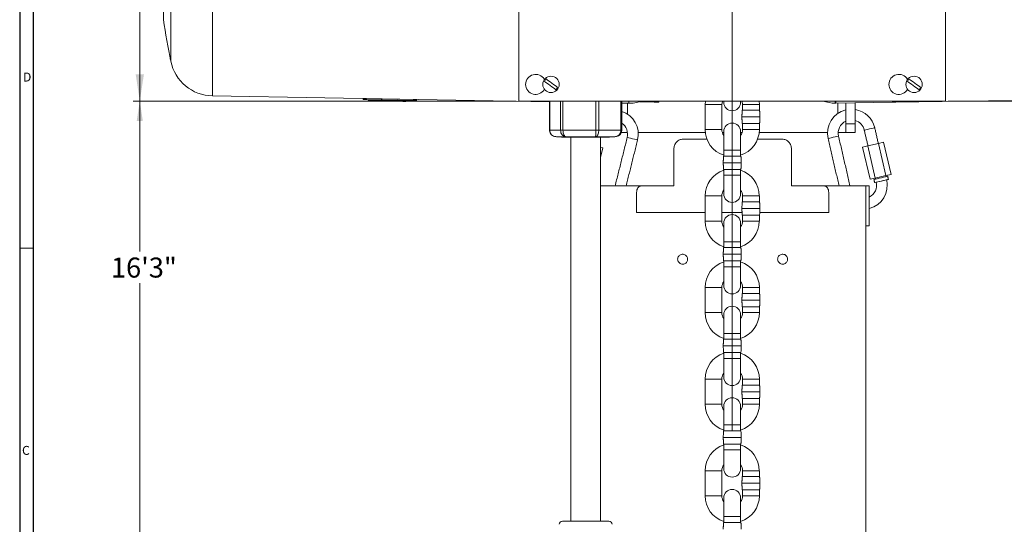
# Model space of a CAD drawing. Units: inches. Extents: x 0.3 to 67.7, y 0.2 to 43.9.
# Drawn here: x 0.3 to 18.8, y 16.3 to 25.8 of the extents above; entities that cross this region are included whole.
import ezdxf
from ezdxf.lldxf.tags import DXFTag

# ---------------------------------------------------------------- set-up
doc = ezdxf.new("R2010")
doc.units = ezdxf.units.IN
doc.header["$MEASUREMENT"] = 0
doc.styles.add('SLDTEXTSTYLE0', font='TXT', dxfattribs={"width": 0.75})
tags = doc.linetypes.add('CENTERX2', pattern=[0.8, 0.5, -0.1, 0.1, -0.1]).pattern_tags.tags
tags[10:11] = [DXFTag(74, 4), DXFTag(75, 0), DXFTag(340, '0'), DXFTag(46, 1.0), DXFTag(50, 0.0), DXFTag(44, 0.0), DXFTag(45, 0.0)]
tags[8:9] = [DXFTag(74, 4), DXFTag(75, 0), DXFTag(340, '0'), DXFTag(46, 1.0), DXFTag(50, 0.0), DXFTag(44, 0.0), DXFTag(45, 0.0)]
tags[6:7] = [DXFTag(74, 4), DXFTag(75, 0), DXFTag(340, '0'), DXFTag(46, 1.0), DXFTag(50, 0.0), DXFTag(44, 0.0), DXFTag(45, 0.0)]
tags[4:5] = [DXFTag(74, 4), DXFTag(75, 0), DXFTag(340, '0'), DXFTag(46, 1.0), DXFTag(50, 0.0), DXFTag(44, 0.0), DXFTag(45, 0.0)]
doc.dimstyles.new('SLDDIMSTYLE0', dxfattribs={"dimtxt": 0.375, "dimasz": 0.375, "dimexe": 0, "dimexo": 0.0625, "dimgap": 0.09375, "dimtad": 0, "dimtih": 1, "dimtoh": 1, "dimrnd": 1e-09, "dimzin": 12, "dimdsep": 46, "dimtxsty": 'SLDTEXTSTYLE0', "dimsah": 1, "dimcen": 0.09, "dimadec": 0, "dimazin": 0, "dimtfac": 1, "dimtofl": 0, "dimtmove": 0, "dimatfit": 3, "dimfxl": 1, "dimtolj": 1, "dimtzin": 12, "dimarcsym": 0})
doc.dimstyles.new('SLDDIMSTYLE3', dxfattribs={"dimtxt": 0.5, "dimasz": 0.375, "dimexe": 0, "dimexo": 0.0625, "dimgap": 0.125, "dimtad": 0, "dimtih": 1, "dimtoh": 1, "dimrnd": 1e-09, "dimzin": 12, "dimdsep": 46, "dimtxsty": 'SLDTEXTSTYLE0', "dimsah": 1, "dimcen": 0.09, "dimadec": 0, "dimazin": 0, "dimtfac": 1, "dimtofl": 0, "dimtmove": 0, "dimatfit": 3, "dimfxl": 1, "dimtolj": 1, "dimtzin": 12, "dimarcsym": 0})

# ---------------------------------------------------------------- blocks, each defined once
blk = doc.blocks.new('*D25')
at = {"color": 7, "linetype": 'Continuous', "lineweight": 0}
for p, q in [((16.713, 31.766), (25.253, 31.766)), ((25.128, 31.766), (25.128, 27.618)), ((25.128, 24.226), (25.128, 27.024)), ((17.705, 24.226), (25.253, 24.226))]:
    blk.add_line(p, q, dxfattribs=at)
for points in [[(25.128, 31.766), (25.07, 31.391), (25.186, 31.391)], [(25.128, 24.226), (25.186, 24.601), (25.07, 24.601)]]:
    blk.add_solid(points, dxfattribs=at)
at = {"color": 7, "linetype": 'Continuous', "lineweight": 0, "insert": (24.985, 27.507), "char_height": 0.375, "attachment_point": 1, "style": 'SLDTEXTSTYLE0'}
blk.add_mtext('B', dxfattribs=at)
blk = doc.blocks.new('*D29')
at = {"color": 7, "linetype": 'Continuous', "lineweight": 0}
for p, q in [((3.604, 35.009), (2.418, 35.009)), ((2.543, 35.009), (2.543, 32.024)), ((2.543, 24.226), (2.543, 31.231)), ((9.605, 24.226), (2.418, 24.226))]:
    blk.add_line(p, q, dxfattribs=at)
for points in [[(2.543, 35.009), (2.466, 34.509), (2.62, 34.509)], [(2.543, 24.226), (2.62, 24.726), (2.466, 24.726)]]:
    blk.add_solid(points, dxfattribs=at)
at = {"color": 7, "linetype": 'Continuous', "lineweight": 0, "insert": (2.377, 32.171), "char_height": 0.5, "attachment_point": 1, "style": 'SLDTEXTSTYLE0'}
blk.add_mtext('S', dxfattribs=at)
blk = doc.blocks.new('*D30')
at = {"color": 7, "linetype": 'Continuous', "lineweight": 0}
for p, q in [((9.605, 24.226), (2.418, 24.226)), ((2.543, 24.226), (2.543, 21.403)), ((2.543, 12.786), (2.543, 20.809)), ((9.941, 12.786), (2.418, 12.786))]:
    blk.add_line(p, q, dxfattribs=at)
for points in [[(2.543, 24.226), (2.485, 23.851), (2.6, 23.851)], [(2.543, 12.786), (2.6, 13.161), (2.485, 13.161)]]:
    blk.add_solid(points, dxfattribs=at)
at = {"color": 7, "linetype": 'Continuous', "lineweight": 0, "insert": (2.001, 21.292), "char_height": 0.375, "attachment_point": 1, "style": 'SLDTEXTSTYLE0'}
blk.add_mtext('16\'3"', dxfattribs=at)
blk = doc.blocks.new('*D32')
at = {"color": 7, "linetype": 'Continuous', "lineweight": 0}
for p, q in [((23.704, 35.009), (27.169, 35.009)), ((27.044, 35.009), (27.044, 25.179)), ((27.044, 7.017), (27.044, 24.585)), ((13.704, 7.017), (27.169, 7.017))]:
    blk.add_line(p, q, dxfattribs=at)
for points in [[(27.044, 35.009), (26.986, 34.634), (27.102, 34.634)], [(27.044, 7.017), (27.102, 7.392), (26.986, 7.392)]]:
    blk.add_solid(points, dxfattribs=at)
at = {"color": 7, "linetype": 'Continuous', "lineweight": 0, "insert": (26.859, 25.069), "char_height": 0.375, "attachment_point": 1, "style": 'SLDTEXTSTYLE0'}
blk.add_mtext('A', dxfattribs=at)

msp = doc.modelspace()

# ---------------------------------------------------------------- linework, layer by layer
at = {"color": 7, "linetype": 'Continuous', "lineweight": 30}
for p, q in [((0.29, 43.911), (0.29, 0.161)), ((0.54, 43.661), (0.54, 0.411))]:
    msp.add_line(p, q, dxfattribs=at)
at = {"color": 7, "linetype": 'CENTERX2', "lineweight": 0}
msp.add_line((13.654, 33.147), (13.654, 18.052), dxfattribs=at)
at = {"color": 7, "linetype": 'Continuous', "lineweight": 15}
for p, q in [((3.906, 24.323), (3.906, 31.647)), ((3.124, 24.972), (3.124, 30.998)), ((2.986, 30.219), (2.986, 25.75)), ((9.655, 30.226), (9.655, 24.226)), ((17.655, 24.226), (17.655, 30.226)), ((10.13, 24.632), (10.132, 24.632)), ((10.132, 24.444), (10.13, 24.444)), ((3.906, 24.323), (10.228, 24.213)), ((6.734, 24.253), (6.734, 24.273)), ((6.794, 24.252), (6.794, 24.272)), ((7.674, 24.257), (6.794, 24.272)), ((7.674, 24.237), (6.794, 24.252)), ((6.824, 24.242), (6.824, 24.252)), ((6.894, 24.24), (6.894, 24.25)), ((7.573, 24.229), (6.894, 24.24)), ((7.029, 24.228), (7.029, 24.238)), ((7.368, 24.222), (7.029, 24.228)), ((7.368, 24.222), (7.369, 24.232)), ((7.533, 24.219), (7.533, 24.229)), ((7.573, 24.229), (7.574, 24.239)), ((7.643, 24.227), (7.644, 24.237)), ((7.674, 24.237), (7.674, 24.257)), ((7.734, 24.236), (7.734, 24.256)), ((9.655, 24.226), (17.655, 24.226)), ((10.231, 24.226), (10.231, 23.678)), ((10.435, 23.678), (10.435, 24.226)), ((10.48, 24.226), (10.48, 23.678)), ((11.097, 23.678), (11.097, 24.226)), ((11.154, 24.226), (11.154, 23.678)), ((11.567, 23.678), (11.567, 24.226)), ((11.717, 24.226), (11.717, 24.185)), ((12.279, 24.226), (12.279, 24.206)), ((13.15, 24.226), (13.146, 24.163)), ((13.497, 24.226), (13.497, 24.201)), ((13.812, 24.201), (13.812, 24.226)), ((14.163, 24.163), (14.159, 24.226)), ((15.587, 24.185), (15.587, 24.226)), ((15.599, 24.226), (15.599, 24.185)), ((16.663, 24.203), (15.599, 24.185)), ((16.663, 24.203), (16.663, 24.226)), ((16.725, 24.204), (16.663, 24.204)), ((16.693, 24.226), (16.693, 24.211)), ((16.725, 24.205), (18.89, 24.234)), ((16.725, 24.226), (16.725, 24.204)), ((11.582, 24.187), (11.717, 24.185)), ((11.692, 23.976), (11.692, 24.185)), ((11.73, 24.185), (11.717, 24.185)), ((13.461, 24.163), (13.146, 24.163)), ((13.84, 24.053), (14.168, 24.053)), ((13.848, 24.163), (14.163, 24.163)), ((15.599, 24.185), (15.587, 24.185)), ((15.632, 24.185), (15.632, 23.992)), ((15.782, 24.188), (15.782, 23.796)), ((15.962, 24.191), (15.962, 23.796)), ((13.836, 23.928), (14.173, 23.928)), ((10.228, 23.678), (10.231, 23.678)), ((10.231, 23.678), (10.435, 23.678)), ((10.435, 23.678), (10.48, 23.678)), ((10.48, 23.678), (11.097, 23.678)), ((11.097, 23.678), (11.154, 23.678)), ((11.154, 23.678), (11.567, 23.678)), ((11.567, 23.678), (11.582, 23.678)), ((13.461, 23.693), (13.146, 23.693)), ((13.497, 23.655), (13.497, 23.304)), ((13.812, 23.304), (13.812, 23.655)), ((13.84, 23.803), (14.168, 23.803)), ((13.848, 23.693), (14.163, 23.693)), ((15.782, 23.636), (15.782, 23.796)), ((15.782, 23.796), (15.962, 23.796)), ((15.962, 23.796), (15.962, 23.636)), ((10.537, 23.558), (10.356, 23.558)), ((11.355, 23.548), (10.455, 23.548)), ((11.086, 23.558), (10.537, 23.558)), ((11.454, 23.558), (11.086, 23.558)), ((11.571, 23.636), (11.692, 23.636)), ((11.891, 23.636), (13.149, 23.636)), ((13.18, 23.511), (12.733, 23.511)), ((13.469, 23.636), (13.497, 23.636)), ((13.812, 23.636), (13.839, 23.636)), ((14.592, 23.511), (14.129, 23.511)), ((14.159, 23.636), (15.442, 23.636)), ((15.642, 23.636), (15.782, 23.636)), ((15.962, 23.636), (15.782, 23.636)), ((16.493, 23.455), (16.395, 23.432)), ((16.633, 22.85), (16.493, 23.455)), ((11.229, 23.346), (11.185, 23.357)), ((11.185, 23.167), (11.229, 23.346)), ((12.559, 23.324), (12.559, 22.636)), ((14.766, 22.636), (14.766, 23.324)), ((16.198, 23.386), (16.1, 23.364)), ((16.239, 22.76), (16.1, 23.364)), ((16.395, 23.432), (16.198, 23.386)), ((16.338, 22.782), (16.198, 23.386)), ((16.534, 22.828), (16.395, 23.432)), ((13.49, 23.195), (13.654, 23.195)), ((13.654, 23.195), (13.818, 23.195)), ((13.486, 23.07), (13.654, 23.07)), ((13.49, 22.945), (13.654, 22.945)), ((13.654, 23.07), (13.823, 23.07)), ((13.654, 22.945), (13.818, 22.945)), ((13.497, 22.835), (13.497, 22.484)), ((13.497, 22.835), (13.654, 22.835)), ((13.654, 22.835), (13.812, 22.835)), ((13.812, 22.484), (13.812, 22.835)), ((16.338, 22.782), (16.239, 22.76)), ((16.534, 22.828), (16.338, 22.782)), ((16.633, 22.85), (16.534, 22.828)), ((11.185, 22.636), (11.948, 22.636)), ((12.559, 22.636), (11.953, 22.636)), ((15.372, 22.636), (14.766, 22.636)), ((15.376, 22.636), (16.162, 22.636)), ((16.162, 21.886), (16.162, 22.636)), ((16.225, 21.886), (16.225, 22.636)), ((11.86, 22.511), (11.86, 22.136)), ((13.461, 22.446), (13.146, 22.446)), ((13.848, 22.446), (14.163, 22.446)), ((15.465, 22.511), (15.465, 22.136)), ((13.836, 22.211), (14.173, 22.211)), ((13.84, 22.336), (14.168, 22.336)), ((13.146, 22.136), (11.86, 22.136)), ((13.461, 21.977), (13.146, 21.977)), ((13.838, 22.136), (13.461, 22.136)), ((13.84, 22.086), (14.168, 22.086)), ((13.848, 21.977), (14.163, 21.977)), ((15.465, 22.136), (14.17, 22.136)), ((13.497, 21.939), (13.497, 21.588)), ((13.812, 21.587), (13.812, 21.939)), ((13.49, 21.478), (13.654, 21.478)), ((13.654, 21.478), (13.818, 21.478)), ((13.486, 21.353), (13.654, 21.353)), ((13.654, 21.353), (13.823, 21.353)), ((13.49, 21.228), (13.654, 21.228)), ((13.497, 21.118), (13.497, 20.767)), ((13.497, 21.118), (13.654, 21.118)), ((13.654, 21.228), (13.818, 21.228)), ((13.654, 21.118), (13.812, 21.118)), ((13.812, 20.767), (13.812, 21.118)), ((13.461, 20.729), (13.146, 20.729)), ((13.848, 20.729), (14.163, 20.729)), ((13.84, 20.62), (14.168, 20.62)), ((13.836, 20.495), (14.173, 20.495)), ((13.84, 20.37), (14.168, 20.37)), ((13.461, 20.26), (13.146, 20.26)), ((13.497, 20.222), (13.497, 19.871)), ((13.812, 19.871), (13.812, 20.222)), ((13.848, 20.26), (14.163, 20.26)), ((13.49, 19.761), (13.654, 19.761)), ((13.654, 19.761), (13.818, 19.761)), ((13.486, 19.636), (13.654, 19.636)), ((13.654, 19.636), (13.823, 19.636)), ((13.49, 19.511), (13.654, 19.511)), ((13.497, 19.402), (13.497, 19.051)), ((13.497, 19.402), (13.654, 19.402)), ((13.654, 19.511), (13.818, 19.511)), ((13.654, 19.402), (13.812, 19.402)), ((13.812, 19.051), (13.812, 19.402)), ((13.461, 19.013), (13.146, 19.013)), ((13.84, 18.903), (14.168, 18.903)), ((13.848, 19.013), (14.163, 19.013)), ((13.836, 18.778), (14.173, 18.778)), ((13.84, 18.653), (14.168, 18.653)), ((13.461, 18.543), (13.146, 18.543)), ((13.497, 18.505), (13.497, 18.155)), ((13.812, 18.154), (13.812, 18.505)), ((13.848, 18.543), (14.163, 18.543)), ((13.486, 17.92), (13.654, 17.92)), ((13.49, 18.045), (13.654, 18.045)), ((13.654, 18.045), (13.818, 18.045)), ((13.654, 17.92), (13.823, 17.92)), ((13.49, 17.795), (13.654, 17.795)), ((13.654, 17.795), (13.818, 17.795)), ((13.497, 17.685), (13.497, 17.334)), ((13.497, 17.685), (13.654, 17.685)), ((13.654, 17.685), (13.812, 17.685)), ((13.812, 17.334), (13.812, 17.685)), ((13.461, 17.296), (13.146, 17.296)), ((13.84, 17.186), (14.168, 17.186)), ((13.848, 17.296), (14.163, 17.296)), ((13.836, 17.061), (14.173, 17.061)), ((13.461, 16.827), (13.146, 16.827)), ((13.84, 16.936), (14.168, 16.936)), ((13.848, 16.827), (14.163, 16.827)), ((13.497, 16.789), (13.497, 16.438)), ((13.812, 16.438), (13.812, 16.789)), ((11.341, 16.352), (10.469, 16.352)), ((13.49, 16.328), (13.654, 16.328)), ((13.654, 16.328), (13.818, 16.328))]:
    msp.add_line(p, q, dxfattribs=at)
at = {"color": 7, "linetype": 'Continuous', "lineweight": 0}
msp.add_line((0.29, 21.471), (0.54, 21.471), dxfattribs=at)
at = {"color": 7, "linetype": 'Continuous', "lineweight": 15, "flags": 128}
for points in [[(10.347, 24.438), (10.327, 24.452), (10.301, 24.471), (10.271, 24.493), (10.239, 24.516), (10.207, 24.54), (10.177, 24.562), (10.151, 24.58), (10.131, 24.595)], [(10.163, 24.639), (10.183, 24.624), (10.209, 24.605), (10.239, 24.583), (10.271, 24.56), (10.303, 24.537), (10.333, 24.515), (10.358, 24.496), (10.379, 24.481)], [(17.158, 24.438), (17.137, 24.453), (17.111, 24.472), (17.081, 24.493), (17.049, 24.516), (17.017, 24.539), (16.987, 24.561), (16.961, 24.58), (16.94, 24.594)], [(16.972, 24.638), (16.992, 24.624), (17.018, 24.605), (17.048, 24.583), (17.08, 24.56), (17.113, 24.537), (17.143, 24.515), (17.169, 24.497), (17.189, 24.482)], [(6.794, 24.272), (6.782, 24.272), (6.771, 24.273), (6.761, 24.273), (6.752, 24.273), (6.744, 24.273), (6.739, 24.273), (6.735, 24.273), (6.734, 24.273)], [(6.794, 24.252), (6.782, 24.252), (6.771, 24.253), (6.76, 24.253), (6.751, 24.253), (6.744, 24.253), (6.738, 24.253), (6.735, 24.253), (6.734, 24.253)], [(6.894, 24.24), (6.88, 24.241), (6.867, 24.241), (6.855, 24.241), (6.844, 24.241), (6.835, 24.241), (6.829, 24.242), (6.825, 24.242), (6.824, 24.242)], [(7.029, 24.228), (7.006, 24.228), (6.989, 24.229), (6.978, 24.229), (6.974, 24.229)], [(7.533, 24.219), (7.53, 24.219), (7.519, 24.22), (7.501, 24.22), (7.478, 24.22), (7.452, 24.221), (7.423, 24.221), (7.395, 24.222), (7.368, 24.222)], [(7.643, 24.227), (7.642, 24.227), (7.638, 24.227), (7.632, 24.228), (7.623, 24.228), (7.612, 24.228), (7.6, 24.228), (7.587, 24.228), (7.573, 24.229)], [(7.734, 24.256), (7.733, 24.256), (7.729, 24.256), (7.724, 24.256), (7.716, 24.256), (7.707, 24.256), (7.697, 24.256), (7.686, 24.257), (7.674, 24.257)], [(7.734, 24.236), (7.732, 24.236), (7.729, 24.236), (7.724, 24.236), (7.716, 24.236), (7.707, 24.236), (7.697, 24.236), (7.685, 24.237), (7.674, 24.237)], [(13.461, 24.163), (13.469, 24.217), (13.471, 24.226)], [(13.837, 24.226), (13.84, 24.217), (13.848, 24.162)], [(16.326, 23.726), (16.319, 23.724), (16.298, 23.719), (16.266, 23.712), (16.229, 23.703), (16.191, 23.695), (16.16, 23.687), (16.139, 23.683), (16.131, 23.681)], [(11.685, 23.544), (11.692, 23.542), (11.713, 23.537), (11.744, 23.529), (11.782, 23.519)], [(11.782, 23.519), (11.819, 23.51), (11.85, 23.502), (11.871, 23.497), (11.879, 23.495)], [(15.453, 23.524), (15.46, 23.526), (15.482, 23.531), (15.513, 23.538), (15.55, 23.547), (15.588, 23.555), (15.619, 23.563), (15.64, 23.568), (15.648, 23.569)], [(16.312, 22.756), (16.319, 22.757), (16.339, 22.762), (16.37, 22.769), (16.409, 22.778), (16.451, 22.788), (16.492, 22.797), (16.528, 22.806), (16.554, 22.812), (16.567, 22.815), (16.569, 22.815)], [(16.325, 22.697), (16.332, 22.699), (16.353, 22.704), (16.384, 22.711), (16.422, 22.72), (16.465, 22.729), (16.506, 22.739), (16.541, 22.747), (16.567, 22.753), (16.581, 22.756), (16.583, 22.757)], [(16.552, 22.748), (16.544, 22.746), (16.523, 22.741), (16.492, 22.734), (16.454, 22.725), (16.417, 22.716), (16.386, 22.709), (16.364, 22.704), (16.357, 22.703)]]:
    msp.add_lwpolyline(points, dxfattribs=at)
at = {"color": 7, "linetype": 'Continuous', "lineweight": 15}
for centre in [(10.255, 24.538), (17.065, 24.538)]:
    msp.add_circle(centre, 0.154, dxfattribs=at)
for centre, radius, start, end in [((17.819, 27.985), 15, 188.5662, 191.5878), ((3.92, 25.135), 0.812, 191.5878, 269), ((9.967, 24.538), 0.188, 30, 330), ((10.255, 24.538), 0.136, 132.4734, 155.2931), ((16.78, 24.538), 0.188, 30, 330), ((17.065, 24.538), 0.136, 132.8789, 155.6987), ((10.255, 24.538), 0.136, 312.4734, 335.2931), ((17.065, 24.538), 0.136, 312.8789, 335.6987), ((13.654, 24.201), 0.158, 180, 0), ((15.6, 24.935), 0.75, 250.9996, 269), ((11.444, 23.604), 0.448, 346, 72.0733), ((15.89, 23.625), 0.448, 103.8279, 193), ((15.89, 23.625), 0.448, 13, 80.6317), ((15.89, 23.625), 0.248, 115.5788, 193), ((15.89, 23.625), 0.248, 13, 72.8992), ((11.444, 23.604), 0.248, 346, 56.2186), ((13.654, 23.693), 0.509, 180, 251.9568), ((13.654, 23.693), 0.194, 180, 215.516), ((13.654, 23.655), 0.158, 0, 180), ((13.654, 23.693), 0.194, 324.484, 0), ((13.654, 23.693), 0.509, 288.0432, 0), ((13.654, 22.446), 0.508, 108.0432, 180), ((13.654, 22.446), 0.508, 0, 71.9568), ((16.115, 22.647), 0.448, 284.1574, 13), ((13.654, 22.446), 0.194, 144.484, 180), ((13.654, 22.446), 0.193, 359.975, 35.516), ((16.115, 22.647), 0.248, 296.2209, 13), ((13.654, 22.484), 0.158, 180, 0), ((13.654, 21.977), 0.509, 180, 251.9568), ((13.654, 21.977), 0.194, 180, 215.516), ((13.654, 21.939), 0.158, 0, 180), ((13.654, 21.977), 0.193, 324.484, 0), ((13.654, 21.977), 0.508, 288.0432, 0), ((13.654, 20.729), 0.509, 108.0432, 180), ((13.654, 20.729), 0.509, 0, 71.9568), ((13.654, 20.729), 0.194, 144.484, 180), ((13.654, 20.767), 0.158, 180, 0), ((13.654, 20.729), 0.193, 359.975, 35.516), ((13.654, 20.222), 0.158, 0, 180), ((13.654, 20.26), 0.509, 180, 251.9568), ((13.654, 20.26), 0.194, 180, 215.516), ((13.654, 20.26), 0.194, 324.484, 0), ((13.654, 20.26), 0.509, 288.0432, 0), ((13.654, 19.013), 0.509, 108.0432, 180), ((13.654, 19.013), 0.509, 0, 71.9568), ((13.654, 19.013), 0.194, 144.484, 180), ((13.654, 19.051), 0.158, 180, 0), ((13.654, 19.013), 0.194, 359.975, 35.516), ((13.654, 18.505), 0.158, 0, 180), ((13.654, 18.543), 0.509, 180, 251.9568), ((13.654, 18.543), 0.194, 180, 215.516), ((13.654, 18.543), 0.194, 324.484, 0), ((13.654, 18.543), 0.509, 288.0432, 0), ((13.654, 17.296), 0.508, 108.0432, 180), ((13.654, 17.296), 0.508, 0, 71.9568), ((13.654, 17.296), 0.194, 144.484, 180), ((13.654, 17.296), 0.194, 359.975, 35.516), ((13.654, 17.334), 0.158, 180, 0), ((13.654, 16.827), 0.509, 180, 251.9568), ((13.654, 16.827), 0.194, 180, 215.516), ((13.654, 16.789), 0.158, 0, 180), ((13.654, 16.827), 0.194, 324.484, 0), ((13.654, 16.827), 0.509, 288.0432, 0), ((10.469, 16.292), 0.06, 90, 180), ((11.341, 16.292), 0.06, 0, 90)]:
    msp.add_arc(centre, radius, start, end, dxfattribs=at)
for centre, major_axis, ratio, start_param, end_param in [((10.356, 23.678), (0.125, 0), 0.961962, 3.141593, 4.712389), ((10.537, 23.678), (0, 0.12), 0.852, 1.570796, 3.141593), ((10.537, 23.678), (0, 0.12), 0.474901, 1.570796, 3.141593), ((11.086, 23.678), (0, 0.12), 0.564642, 3.141593, 4.712389), ((11.086, 23.678), (0, 0.12), 0.091756, 3.141593, 4.712389), ((11.454, 23.678), (0, 0.12), 0.943757, 3.141593, 4.712389)]:
    msp.add_ellipse(centre, major_axis=major_axis, ratio=ratio, start_param=start_param, end_param=end_param, dxfattribs=at)
for points, knots in [([(3.114, 25.023), (3.114, 25.022), (3.114, 25.022), (3.115, 25.016), (3.116, 25.013)], [0, 0, 0, 0, 0.447454, 1, 1, 1, 1]), ([(3.115, 25.017), (3.115, 25.019), (3.114, 25.022), (3.115, 25.015), (3.116, 25.013)], [0, 0, 0, 0, 0.708961, 1, 1, 1, 1]), ([(11.73, 24.185), (11.73, 24.185), (11.773, 24.186), (11.849, 24.192), (11.923, 24.215), (11.955, 24.226)], [0, 0, 0, 0, 0.004356, 0.5665, 1, 1, 1, 1]), ([(10.228, 23.678), (10.228, 23.669), (10.23, 23.647), (10.244, 23.615), (10.269, 23.587), (10.302, 23.567), (10.332, 23.558), (10.351, 23.558), (10.356, 23.558)], [0, 0, 0, 0, 0.141076, 0.331273, 0.522414, 0.718404, 0.921638, 1, 1, 1, 1]), ([(11.454, 23.558), (11.463, 23.558), (11.486, 23.56), (11.522, 23.573), (11.554, 23.599), (11.575, 23.633), (11.581, 23.661), (11.582, 23.675), (11.582, 23.678)], [0, 0, 0, 0, 0.146294, 0.359529, 0.570842, 0.776388, 0.959003, 1, 1, 1, 1]), ([(12.733, 23.511), (12.71, 23.508), (12.664, 23.503), (12.607, 23.459), (12.567, 23.398), (12.562, 23.348), (12.559, 23.324)], [0, 0, 0, 0, 0.251686, 0.50239, 0.751693, 1, 1, 1, 1]), ([(14.766, 23.324), (14.763, 23.348), (14.758, 23.398), (14.718, 23.459), (14.661, 23.503), (14.615, 23.508), (14.592, 23.511)], [0, 0, 0, 0, 0.2483071, 0.4976098, 0.7483128, 1, 1, 1, 1]), ([(13.497, 23.304), (13.497, 23.304), (13.493, 23.304), (13.507, 23.304), (13.539, 23.304), (13.592, 23.304), (13.634, 23.304), (13.654, 23.304)], [0, 0, 0, 0, 0.004518, 0.253388, 0.502259, 0.751129, 1, 1, 1, 1]), ([(13.654, 23.304), (13.675, 23.304), (13.716, 23.304), (13.769, 23.304), (13.802, 23.304), (13.816, 23.304), (13.812, 23.304), (13.811, 23.304)], [0, 0, 0, 0, 0.248871, 0.497741, 0.746612, 0.995482, 1, 1, 1, 1]), ([(11.953, 22.636), (11.94, 22.634), (11.916, 22.63), (11.885, 22.601), (11.864, 22.56), (11.861, 22.527), (11.86, 22.511)], [0, 0, 0, 0, 0.251689, 0.502393, 0.751694, 1, 1, 1, 1]), ([(15.465, 22.511), (15.464, 22.527), (15.461, 22.56), (15.44, 22.601), (15.409, 22.63), (15.385, 22.634), (15.372, 22.636)], [0, 0, 0, 0, 0.2483029, 0.4976068, 0.7483102, 1, 1, 1, 1]), ([(13.497, 21.588), (13.497, 21.588), (13.493, 21.588), (13.507, 21.588), (13.539, 21.588), (13.592, 21.588), (13.634, 21.588), (13.654, 21.588)], [0, 0, 0, 0, 0.004518, 0.253388, 0.502259, 0.751129, 1, 1, 1, 1]), ([(13.654, 21.588), (13.675, 21.588), (13.716, 21.588), (13.769, 21.588), (13.802, 21.588), (13.816, 21.588), (13.812, 21.588), (13.811, 21.588)], [0, 0, 0, 0, 0.248871, 0.497741, 0.746612, 0.995482, 1, 1, 1, 1]), ([(12.725, 21.167), (12.714, 21.168), (12.691, 21.171), (12.662, 21.189), (12.64, 21.216), (12.63, 21.247), (12.631, 21.278), (12.641, 21.306), (12.659, 21.33), (12.684, 21.347), (12.715, 21.356), (12.749, 21.354), (12.78, 21.339), (12.804, 21.315), (12.817, 21.285), (12.82, 21.253), (12.813, 21.224), (12.797, 21.198), (12.773, 21.179), (12.748, 21.169), (12.731, 21.168), (12.725, 21.167)], [0, 0, 0, 0, 0.059718, 0.119492, 0.17722, 0.230165, 0.278796, 0.325935, 0.374648, 0.427061, 0.483775, 0.543437, 0.603141, 0.660102, 0.713263, 0.763383, 0.812108, 0.861204, 0.912217, 0.966266, 1, 1, 1, 1]), ([(14.6, 21.167), (14.589, 21.168), (14.567, 21.171), (14.537, 21.189), (14.516, 21.215), (14.506, 21.246), (14.506, 21.277), (14.516, 21.306), (14.534, 21.33), (14.559, 21.347), (14.59, 21.356), (14.623, 21.354), (14.654, 21.34), (14.679, 21.316), (14.692, 21.285), (14.695, 21.254), (14.688, 21.225), (14.673, 21.199), (14.65, 21.18), (14.624, 21.169), (14.607, 21.168), (14.6, 21.167)], [0, 0, 0, 0, 0.058514, 0.117121, 0.173047, 0.225252, 0.274819, 0.323474, 0.372947, 0.424693, 0.479664, 0.537894, 0.597941, 0.656805, 0.711433, 0.76124, 0.808505, 0.856407, 0.907452, 0.962801, 1, 1, 1, 1]), ([(13.497, 19.871), (13.497, 19.871), (13.493, 19.871), (13.507, 19.871), (13.539, 19.871), (13.592, 19.871), (13.634, 19.871), (13.654, 19.871)], [0, 0, 0, 0, 0.004518, 0.253388, 0.502259, 0.751129, 1, 1, 1, 1]), ([(13.654, 19.871), (13.675, 19.871), (13.716, 19.871), (13.769, 19.871), (13.802, 19.871), (13.816, 19.871), (13.812, 19.871), (13.811, 19.871)], [0, 0, 0, 0, 0.248871, 0.497741, 0.746612, 0.995482, 1, 1, 1, 1]), ([(13.497, 18.154), (13.499, 18.154), (13.504, 18.154), (13.54, 18.154), (13.592, 18.154), (13.634, 18.154), (13.654, 18.154)], [0, 0, 0, 0, 0.25, 0.5, 0.75, 1, 1, 1, 1]), ([(13.654, 18.154), (13.675, 18.154), (13.716, 18.154), (13.768, 18.154), (13.805, 18.154), (13.809, 18.154), (13.812, 18.154)], [0, 0, 0, 0, 0.25, 0.5, 0.75, 1, 1, 1, 1]), ([(13.497, 16.438), (13.497, 16.438), (13.493, 16.438), (13.507, 16.438), (13.539, 16.438), (13.592, 16.438), (13.634, 16.438), (13.654, 16.438)], [0, 0, 0, 0, 0.004518, 0.253388, 0.502259, 0.751129, 1, 1, 1, 1]), ([(13.654, 16.438), (13.675, 16.438), (13.716, 16.438), (13.769, 16.438), (13.802, 16.438), (13.816, 16.438), (13.812, 16.438), (13.811, 16.438)], [0, 0, 0, 0, 0.248871, 0.497741, 0.746612, 0.995482, 1, 1, 1, 1])]:
    msp.add_open_spline(points, degree=3, knots=knots, dxfattribs=at)
for points in [[(6.974, 24.239), (6.974, 24.229)], [(10.228, 24.226), (10.228, 23.678)], [(11.582, 23.678), (11.582, 24.226)], [(11.919, 24.212), (12.279, 24.206)], [(13.146, 24.163), (13.146, 23.693)], [(13.461, 23.693), (13.461, 24.163)], [(13.84, 24.053), (13.836, 23.928)], [(13.848, 24.163), (13.848, 24.053)], [(14.163, 24.053), (14.163, 24.163)], [(14.173, 23.928), (14.168, 24.053)], [(13.836, 23.928), (13.84, 23.803)], [(14.168, 23.803), (14.173, 23.928)], [(13.848, 23.803), (13.848, 23.693)], [(14.163, 23.693), (14.163, 23.803)], [(16.131, 23.681), (16.199, 23.387)], [(16.394, 23.432), (16.326, 23.726)], [(10.455, 23.558), (10.455, 23.548)], [(10.625, 23.548), (10.625, 16.352)], [(11.185, 16.352), (11.185, 23.548)], [(11.355, 23.548), (11.355, 23.558)], [(11.685, 23.544), (11.458, 22.636)], [(11.664, 22.636), (11.879, 23.495)], [(15.453, 23.524), (15.658, 22.636)], [(15.863, 22.636), (15.648, 23.569)], [(13.497, 23.304), (13.497, 23.195)], [(13.812, 23.195), (13.812, 23.304)], [(13.49, 23.195), (13.486, 23.07)], [(13.823, 23.07), (13.818, 23.195)], [(13.486, 23.07), (13.49, 22.945)], [(13.497, 22.945), (13.497, 22.835)], [(13.812, 22.835), (13.812, 22.945)], [(13.818, 22.945), (13.823, 23.07)], [(16.312, 22.756), (16.325, 22.697)], [(16.339, 22.782), (16.343, 22.763)], [(16.538, 22.808), (16.533, 22.827)], [(16.552, 22.748), (16.551, 22.75)], [(16.583, 22.757), (16.569, 22.815)], [(16.225, 22.636), (16.162, 22.636)], [(16.357, 22.705), (16.357, 22.703)], [(13.146, 22.446), (13.146, 21.977)], [(13.461, 21.977), (13.461, 22.446)], [(13.848, 22.446), (13.848, 22.336)], [(14.163, 22.336), (14.163, 22.446)], [(13.84, 22.336), (13.836, 22.211)], [(13.836, 22.211), (13.84, 22.086)], [(14.173, 22.211), (14.168, 22.336)], [(14.168, 22.086), (14.173, 22.211)], [(13.848, 22.086), (13.848, 21.977)], [(14.163, 21.977), (14.163, 22.086)], [(16.162, 13.136), (16.162, 21.886)], [(16.162, 21.886), (16.225, 21.886)], [(13.49, 21.478), (13.486, 21.353)], [(13.497, 21.588), (13.497, 21.478)], [(13.812, 21.478), (13.812, 21.588)], [(13.823, 21.353), (13.818, 21.478)], [(13.486, 21.353), (13.49, 21.228)], [(13.818, 21.228), (13.823, 21.353)], [(13.497, 21.228), (13.497, 21.118)], [(13.812, 21.118), (13.812, 21.228)], [(13.146, 20.729), (13.146, 20.26)], [(13.461, 20.26), (13.461, 20.729)], [(13.848, 20.729), (13.848, 20.62)], [(14.163, 20.62), (14.163, 20.729)], [(13.84, 20.62), (13.836, 20.495)], [(14.173, 20.495), (14.168, 20.62)], [(13.836, 20.495), (13.84, 20.37)], [(13.848, 20.37), (13.848, 20.26)], [(14.163, 20.26), (14.163, 20.37)], [(14.168, 20.37), (14.173, 20.495)], [(13.49, 19.761), (13.486, 19.636)], [(13.497, 19.871), (13.497, 19.761)], [(13.812, 19.761), (13.812, 19.871)], [(13.823, 19.636), (13.818, 19.761)], [(13.486, 19.636), (13.49, 19.511)], [(13.818, 19.511), (13.823, 19.636)], [(13.497, 19.511), (13.497, 19.402)], [(13.812, 19.402), (13.812, 19.511)], [(13.146, 19.013), (13.146, 18.543)], [(13.461, 18.543), (13.461, 19.013)], [(13.84, 18.903), (13.836, 18.778)], [(13.848, 19.013), (13.848, 18.903)], [(14.163, 18.903), (14.163, 19.013)], [(14.173, 18.778), (14.168, 18.903)], [(13.836, 18.778), (13.84, 18.653)], [(13.848, 18.653), (13.848, 18.543)], [(14.163, 18.543), (14.163, 18.653)], [(14.168, 18.653), (14.173, 18.778)], [(13.497, 18.154), (13.497, 18.045)], [(13.812, 18.045), (13.812, 18.154)], [(13.49, 18.045), (13.486, 17.92)], [(13.486, 17.92), (13.49, 17.795)], [(13.823, 17.92), (13.818, 18.045)], [(13.818, 17.795), (13.823, 17.92)], [(13.497, 17.795), (13.497, 17.685)], [(13.812, 17.685), (13.812, 17.795)], [(13.146, 17.296), (13.146, 16.827)], [(13.461, 16.827), (13.461, 17.296)], [(13.84, 17.186), (13.836, 17.061)], [(13.848, 17.296), (13.848, 17.186)], [(14.163, 17.186), (14.163, 17.296)], [(14.173, 17.061), (14.168, 17.186)], [(13.836, 17.061), (13.84, 16.936)], [(14.168, 16.936), (14.173, 17.061)], [(13.848, 16.936), (13.848, 16.827)], [(14.163, 16.827), (14.163, 16.936)], [(13.497, 16.438), (13.497, 16.328)], [(13.812, 16.328), (13.812, 16.438)], [(13.49, 16.328), (13.486, 16.203)], [(13.823, 16.203), (13.818, 16.328)]]:
    msp.add_open_spline(points, degree=1, dxfattribs=at)

# ---------------------------------------------------------------- texts
at = {"color": 7, "linetype": 'Continuous', "lineweight": 0, "char_height": 0.167, "attachment_point": 1, "style": 'SLDTEXTSTYLE0'}
for s, insert in [('D', (0.352, 24.759)), ('C', (0.334, 17.761))]:
    msp.add_mtext(s, dxfattribs=dict(at, insert=insert))

# ---------------------------------------------------------------- dimensions: what is measured, and where the dimension line sits
at = {"color": 7, "linetype": 'Continuous', "lineweight": 0}
for base, p1, p2, text, dimstyle, picture, middle in [((2.543, 24.226), (3.654, 35.009), (9.655, 24.226), 'S', 'SLDDIMSTYLE3', '*D29', (2.543, 31.628)), ((27.044, 35.009), (13.654, 7.017), (23.654, 35.009), 'A', 'SLDDIMSTYLE0', '*D32', (27.044, 24.882)), ((25.128, 24.226), (16.663, 31.766), (17.655, 24.226), 'B', 'SLDDIMSTYLE0', '*D25', (25.128, 27.321)), ((2.543, 12.786), (9.655, 24.226), (9.991, 12.786), '16\'3"', 'SLDDIMSTYLE0', '*D30', (2.543, 21.106))]:
    dim = msp.add_linear_dim(base=base, p1=p1, p2=p2, angle=90, text=text, dimstyle=dimstyle, dxfattribs=at)
    dim.commit()
    dim.dimension.update_dxf_attribs({"geometry": picture, "text_midpoint": middle})

doc.saveas('drawing.dxf')
